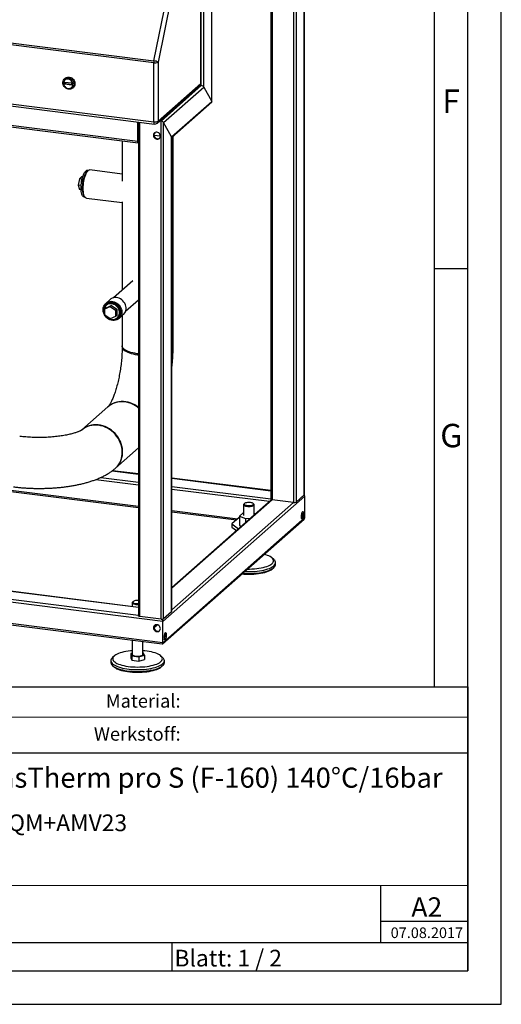
# Model space of a CAD drawing. Units: millimetres. Extents: x 0 to 5940, y 0 to 4200.
# Drawn here: x 5220 to 5940, y 0 to 1472 of the extents above; entities that cross this region are included whole.
import ezdxf

# ---------------------------------------------------------------- set-up
doc = ezdxf.new("R2010")
doc.units = ezdxf.units.MM
doc.linetypes.add('SLD-Durchgehend', pattern=[0])
doc.layers.add('61', color=7, linetype='SLD-Durchgehend')
doc.layers.add('62', color=7, linetype='SLD-Durchgehend')
doc.layers.add('SLD-0', color=7, linetype='SLD-Durchgehend', lineweight=30)
doc.styles.add('SLDTEXTSTYLE0', font='TXT', dxfattribs={"width": 0.605})
doc.styles.add('SLDTEXTSTYLE1', font='TXT', dxfattribs={"width": 0.75})

msp = doc.modelspace()

# ---------------------------------------------------------------- linework, layer by layer
at = {"color": 7, "linetype": 'SLD-Durchgehend', "lineweight": 30, "ltscale": 10}
for p, q in [((4020, 474.54), (5890, 474.54)), ((5890, 474.54), (5890, 50)), ((4020, 50), (5890, 50)), ((4020, 50), (5890, 50)), ((4020, 50), (5890, 50)), ((4020, 50), (5890, 50))]:
    msp.add_line(p, q, dxfattribs=at)
at = {"lineweight": 0, "ltscale": 10}
msp.add_line((5006, 429.46), (5890, 429.46), dxfattribs=at)
at = {"lineweight": 30, "ltscale": 10}
msp.add_line((5006, 376.08), (5890, 376.08), dxfattribs=at)
at = {"color": 7, "lineweight": 15, "ltscale": 10}
msp.add_line((5890, 177.5), (4512.92, 177.5), dxfattribs=at)
at = {"color": 7, "ltscale": 10}
for p, q in [((5760, 92.5), (5760, 177.5)), ((5890, 123.75), (5760, 123.75)), ((4512.92, 92.5), (5890, 92.5)), ((5448, 50), (5448, 92.5))]:
    msp.add_line(p, q, dxfattribs=at)
at = {"layer": '61', "ltscale": 10}
for p, q in [((5940, 0), (5940, 4200)), ((0, 0), (5940, 0))]:
    msp.add_line(p, q, dxfattribs=at)
at = {"layer": '61', "color": 7, "linetype": 'SLD-Durchgehend', "lineweight": 30, "ltscale": 10}
for p, q in [((5890, 50), (5890, 4150)), ((50, 50), (5890, 50))]:
    msp.add_line(p, q, dxfattribs=at)
at = {"layer": '61', "color": 7, "linetype": 'SLD-Durchgehend', "ltscale": 10}
for p, q in [((5840, 474.54), (5840, 4100)), ((5840, 1100), (5890, 1100))]:
    msp.add_line(p, q, dxfattribs=at)
at = {"layer": 'SLD-0', "ltscale": 10}
for p, q in [((5645.3, 1723.26), (5645.3, 761.59)), ((5645.5, 761.94), (5645.5, 1723.61)), ((5629.42, 1710.9), (5629.42, 750.41)), ((5633.28, 1712.65), (5633.28, 750.99)), ((5595.67, 1681.14), (5595.67, 755.35)), ((5597.61, 1682.85), (5597.61, 754.41)), ((5490.7, 1376.66), (5490.7, 1640.65)), ((5491.02, 1377.25), (5491.02, 1641.24)), ((5420.9, 1410.57), (5464.28, 1624.66)), ((5470.44, 1622.78), (5427.06, 1408.69)), ((5420.61, 1407.72), (3818.25, 1609.6)), ((3818.54, 1612.45), (5420.9, 1410.57)), ((5491.53, 1373.62), (5491.53, 1590.47)), ((5495.4, 1371.38), (5495.4, 1591.05)), ((5507.42, 1349.92), (5507.42, 1601.65)), ((5507.61, 1349.27), (5507.61, 1602)), ((3818.25, 1521.44), (5420.61, 1319.56)), ((3819.39, 1518.04), (5421.76, 1316.16)), ((5396.82, 1290.09), (3858.06, 1483.96)), ((3858.74, 1481.92), (5397.5, 1288.05)), ((5420.61, 1319.56), (5420.61, 1407.72)), ((5427.06, 1408.69), (5427.06, 1320.53)), ((5288.38, 1384.65), (5287.14, 1383.56)), ((5287.42, 1378.4), (5287.42, 1375.58)), ((5297.71, 1377.11), (5287.42, 1378.4)), ((5288.13, 1376.2), (5287.42, 1375.58)), ((5297.71, 1374.28), (5287.42, 1375.58)), ((5288.13, 1378.32), (5288.13, 1376.2)), ((5297.71, 1374.99), (5288.13, 1376.2)), ((5297.71, 1377.11), (5297.71, 1374.28)), ((5299.05, 1370.06), (5300.29, 1371.15)), ((5425.69, 1317.37), (5489.33, 1373.5)), ((5427.06, 1320.53), (5490.7, 1376.66)), ((5431.43, 1320.62), (5491.53, 1373.62)), ((5435.29, 1318.37), (5495.4, 1371.38)), ((5489.69, 1373.85), (5491.53, 1373.62)), ((5495.4, 1371.38), (5507.42, 1349.92)), ((5447.31, 1296.91), (5507.42, 1349.92)), ((5447.51, 1295.91), (5507.35, 1348.69)), ((5396.82, 1290.09), (5396.82, 1319.31)), ((5397.52, 1290.72), (5397.52, 1319.22)), ((5397.68, 1319.2), (5397.68, 580.74)), ((5399.62, 579.8), (5399.62, 1318.95)), ((5431.43, 1320.62), (5429.62, 1320.84)), ((5431.43, 575.8), (5431.43, 1320.62)), ((5447.31, 1296.91), (5435.29, 1318.37)), ((5435.29, 576.38), (5435.29, 1318.37)), ((5397.68, 1303.52), (5397.52, 1303.54)), ((5397.68, 1302.22), (5397.52, 1302.24)), ((5420.92, 1299.65), (5430.48, 1298.45)), ((5447.31, 586.98), (5447.31, 1296.91)), ((5447.51, 587.33), (5447.51, 1296.27)), ((5449.49, 982.91), (5449.49, 1297.66)), ((5373.39, 1291.09), (5373.39, 1230.76)), ((5397.68, 1290.11), (5397.64, 1290.11)), ((5312.81, 1237.5), (5309.34, 1234.44)), ((5314.35, 1237.3), (5312.81, 1237.5)), ((5322.75, 1246.64), (5321.43, 1246.81)), ((5373.39, 1241.47), (5325.23, 1247.54)), ((5309.34, 1234.44), (5307.6, 1224.89)), ((5311.81, 1224.36), (5307.6, 1224.89)), ((5307.6, 1224.89), (5309.34, 1218.41)), ((5313.41, 1233.93), (5309.34, 1234.44)), ((5311.93, 1218.08), (5309.34, 1218.41)), ((5316.43, 1207.12), (5317.75, 1206.95)), ((5319.93, 1205.47), (5373.39, 1198.73)), ((5373.39, 1199.86), (5373.39, 1067.69)), ((5389.52, 1081.92), (5360.62, 1056.43)), ((5355.2, 1053.72), (5348.84, 1048.11)), ((5350.49, 1046.23), (5349.26, 1045.14)), ((5378.41, 1036.26), (5397.68, 1053.25)), ((5347.63, 1039.68), (5355.58, 1043.3)), ((5349.57, 1041.39), (5347.63, 1039.68)), ((5347.63, 1030.43), (5347.63, 1039.68)), ((5349.57, 1041.39), (5357.52, 1045.02)), ((5357.52, 1045.02), (5355.58, 1043.3)), ((5355.58, 1043.3), (5363.53, 1037.68)), ((5357.52, 1045.02), (5365.47, 1039.39)), ((5365.47, 1039.39), (5363.53, 1037.68)), ((5363.53, 1037.68), (5363.53, 1028.42)), ((5365.47, 1039.39), (5365.47, 1030.14)), ((5368.68, 1025.61), (5375.05, 1031.22)), ((5355.58, 1024.8), (5347.63, 1030.43)), ((5363.53, 1028.42), (5355.58, 1024.8)), ((5365.47, 1030.14), (5363.53, 1028.42)), ((5365.79, 1026.39), (5367.03, 1027.48)), ((5373.39, 1029.76), (5373.39, 984.32)), ((5352.15, 893.2), (5313.26, 858.9)), ((5363.6, 801.83), (5397.68, 831.89)), ((5358.53, 797.72), (5397.68, 792.79)), ((5397.68, 792.98), (5358.75, 797.89)), ((5107.2, 781.32), (5397.68, 744.72)), ((5334.22, 784.77), (5397.68, 776.77)), ((5341.41, 787.76), (5397.68, 780.67)), ((5595.67, 768.04), (5447.51, 786.71)), ((5447.51, 786.51), (5595.67, 767.84)), ((5434.23, 572.61), (3820.64, 775.91)), ((5107.2, 779.36), (5397.68, 742.76)), ((5447.51, 774.39), (5595.67, 755.73)), ((5447.51, 770.5), (5593.64, 752.09)), ((5646.36, 759.7), (5434.23, 572.61)), ((5597.61, 754.41), (5447.51, 622.03)), ((5595.94, 754.11), (5447.51, 623.21)), ((5629.42, 750.41), (5597.61, 754.41)), ((5645.3, 761.59), (5633.28, 750.99)), ((5646.36, 727.64), (5646.36, 759.7)), ((5434.23, 540.56), (3820.64, 743.85)), ((3823.14, 741.58), (5433.1, 538.75)), ((5629.42, 750.41), (5447.51, 589.98)), ((5447.51, 738.44), (5546.16, 726.01)), ((5447.51, 736.49), (5544.22, 724.3)), ((5554.58, 747.09), (5554.58, 730.87)), ((5556.03, 748.86), (5555.1, 748.03)), ((5570.06, 748.03), (5569.13, 748.86)), ((5570.58, 731.75), (5570.58, 747.09)), ((5433.72, 538.94), (5645.23, 725.47)), ((5646.36, 727.64), (5434.23, 540.56)), ((5548.03, 727.66), (5537.43, 718.31)), ((5548.91, 727.55), (5548.03, 727.66)), ((5553.81, 734.45), (5548.91, 730.13)), ((5548.91, 730.13), (5557.68, 726.55)), ((5548.91, 730.13), (5548.91, 716.17)), ((5554.58, 734.49), (5553.81, 734.45)), ((5557.68, 726.55), (5565.15, 726.96)), ((5557.68, 726.55), (5557.68, 720.37)), ((5572.28, 733.24), (5570.58, 733.93)), ((5641.02, 727.6), (5641.83, 727.5)), ((5537.43, 718.31), (5547.18, 711.11)), ((5537.43, 718.31), (5537.43, 713.59)), ((5537.43, 713.59), (5544.27, 708.54)), ((5548.91, 716.17), (5551.65, 715.05)), ((5600, 665.07), (5597.19, 667.54)), ((5602.58, 657.52), (5602.58, 660.35)), ((5397.68, 581.12), (5078.19, 621.37)), ((5397.68, 593.23), (5090.21, 631.97)), ((5397.68, 593.43), (5090.41, 632.14)), ((5388.41, 600.54), (5388.41, 594.6)), ((5389.86, 602.31), (5388.93, 601.48)), ((5431.43, 575.8), (5399.62, 579.8)), ((5447.31, 586.98), (5435.29, 576.38)), ((5426.21, 567.42), (5420.98, 562.81)), ((5424.3, 567.63), (5421.01, 564.73)), ((5434.23, 540.56), (5434.23, 572.61)), ((5388.41, 544.38), (5388.41, 523.23)), ((5404.41, 523.23), (5404.41, 542.36)), ((5361.8, 520.99), (5358.99, 518.52)), ((5388.41, 525.14), (5386.15, 524.52)), ((5386.15, 524.52), (5387.92, 520.92)), ((5386.15, 524.52), (5386.15, 517.92)), ((5386.15, 517.92), (5387.92, 514.32)), ((5387.92, 520.92), (5387.92, 514.32)), ((5387.92, 520.92), (5398.18, 519.62)), ((5398.18, 519.62), (5406.67, 521.94)), ((5398.18, 519.62), (5398.18, 513.02)), ((5398.18, 513.02), (5406.67, 515.34)), ((5404.9, 525.55), (5404.41, 525.61)), ((5406.67, 521.94), (5404.9, 525.55)), ((5406.67, 521.94), (5406.67, 515.34)), ((5433.83, 518.52), (5431.02, 520.99)), ((5356.41, 513.8), (5356.41, 510.97)), ((5387.92, 514.32), (5398.18, 513.02)), ((5436.41, 510.97), (5436.41, 513.8))]:
    msp.add_line(p, q, dxfattribs=at)
at = {"layer": 'SLD-0', "ltscale": 10, "flags": 128}
for points in [[(5301.51, 1375.75), (5301.34, 1374.06), (5300.83, 1372.49), (5300, 1371.09), (5298.89, 1369.93), (5297.55, 1369.05), (5296.02, 1368.48), (5294.37, 1368.26), (5292.67, 1368.39), (5290.98, 1368.86), (5289.39, 1369.66), (5287.94, 1370.75), (5286.71, 1372.09), (5285.73, 1373.62), (5285.06, 1375.28), (5284.72, 1377.01), (5284.72, 1378.72), (5285.06, 1380.36), (5285.73, 1381.85), (5286.71, 1383.14), (5287.94, 1384.17), (5289.39, 1384.89), (5290.98, 1385.29), (5292.67, 1385.34), (5294.37, 1385.04), (5296.02, 1384.4), (5297.55, 1383.45), (5298.89, 1382.23), (5300, 1380.79), (5300.83, 1379.18), (5301.34, 1377.48), (5301.51, 1375.75)], [(5288.38, 1384.65), (5288.53, 1384.78), (5289.88, 1385.66), (5291.41, 1386.23), (5293.06, 1386.45), (5294.76, 1386.32), (5296.44, 1385.85), (5298.04, 1385.05), (5299.49, 1383.96), (5300.72, 1382.62), (5301.69, 1381.09), (5302.36, 1379.43), (5302.71, 1377.7), (5302.71, 1375.99), (5302.36, 1374.35), (5301.69, 1372.86), (5300.72, 1371.57), (5300.29, 1371.15)], [(5299.58, 1375.46), (5299.42, 1377), (5298.93, 1378.51), (5298.15, 1379.92), (5297.11, 1381.16), (5295.85, 1382.18), (5294.44, 1382.92), (5292.94, 1383.35), (5291.43, 1383.46), (5289.97, 1383.24), (5288.63, 1382.69), (5287.47, 1381.85), (5286.55, 1380.74), (5285.92, 1379.44), (5285.59, 1377.99), (5285.59, 1376.46), (5285.92, 1374.92), (5286.55, 1373.45), (5287.47, 1372.12), (5288.63, 1370.99), (5289.97, 1370.1), (5291.43, 1369.51), (5292.94, 1369.23), (5294.44, 1369.29), (5295.85, 1369.68), (5297.11, 1370.38), (5298.15, 1371.36), (5298.93, 1372.57), (5299.42, 1373.96), (5299.58, 1375.46)], [(5491.02, 1377.25), (5490.95, 1376.97), (5490.7, 1376.66)], [(5420.61, 1319.56), (5420.65, 1318.67), (5420.75, 1317.88), (5420.91, 1317.21), (5421.13, 1316.69), (5421.4, 1316.34), (5421.7, 1316.17), (5421.76, 1316.16)], [(5430.49, 1298.11), (5430.32, 1299.47), (5429.8, 1300.79), (5428.98, 1301.96), (5427.92, 1302.92), (5426.68, 1303.59), (5425.35, 1303.94), (5424.01, 1303.93), (5422.77, 1303.57), (5421.71, 1302.88), (5420.89, 1301.91), (5420.38, 1300.72), (5420.2, 1299.4), (5420.38, 1298.04), (5420.89, 1296.72), (5421.71, 1295.55), (5422.77, 1294.59), (5424.01, 1293.91), (5425.35, 1293.57), (5426.68, 1293.58), (5427.92, 1293.94), (5428.98, 1294.63), (5429.8, 1295.6), (5430.32, 1296.79), (5430.49, 1298.11)], [(5397.68, 1288.08), (5397.67, 1288.07), (5397.47, 1288.06), (5397.29, 1288.16), (5397.13, 1288.37), (5396.99, 1288.68), (5396.9, 1289.08), (5396.84, 1289.56), (5396.82, 1290.09)], [(5316.43, 1207.12), (5315.74, 1207.32), (5314.93, 1207.89), (5314.18, 1208.8), (5313.53, 1210.03), (5312.97, 1211.56), (5312.51, 1213.37), (5312.17, 1215.42), (5311.96, 1217.68), (5311.86, 1220.1), (5311.89, 1222.65), (5312.05, 1225.27), (5312.33, 1227.92), (5312.73, 1230.56), (5313.24, 1233.13), (5313.85, 1235.59), (5314.55, 1237.9), (5315.32, 1240.01), (5316.17, 1241.89), (5317.06, 1243.5), (5317.99, 1244.82), (5318.93, 1245.82)], [(5317.41, 1207.46), (5317.26, 1207.59), (5316.52, 1208.5), (5315.87, 1209.73), (5315.31, 1211.27), (5314.85, 1213.08), (5314.51, 1215.13), (5314.29, 1217.38), (5314.2, 1219.81), (5314.23, 1222.35), (5314.39, 1224.97), (5314.67, 1227.63), (5315.07, 1230.26), (5315.57, 1232.83), (5316.18, 1235.3), (5316.88, 1237.6), (5317.66, 1239.72), (5318.51, 1241.6), (5319.4, 1243.21), (5320.32, 1244.53), (5321.27, 1245.53)], [(5319.93, 1205.47), (5319.71, 1205.51), (5318.83, 1205.89), (5318.01, 1206.62), (5317.28, 1207.7), (5316.63, 1209.09), (5316.09, 1210.79), (5315.65, 1212.75), (5315.34, 1214.95), (5315.15, 1217.34), (5315.08, 1219.89), (5315.15, 1222.56), (5315.34, 1225.29), (5315.65, 1228.05), (5316.09, 1230.77), (5316.63, 1233.43), (5317.28, 1235.96), (5318.01, 1238.34), (5318.83, 1240.51), (5319.71, 1242.44), (5320.64, 1244.1), (5321.6, 1245.46), (5322.58, 1246.49)], [(5321.27, 1245.53), (5322.21, 1246.19), (5322.3, 1246.23)], [(5372.79, 1035.09), (5372.63, 1032.95), (5372.14, 1030.9), (5371.34, 1029), (5370.24, 1027.27), (5368.87, 1025.78), (5367.27, 1024.54), (5365.46, 1023.59), (5363.5, 1022.95), (5361.43, 1022.64), (5359.3, 1022.66), (5357.15, 1023.01), (5355.04, 1023.69), (5353.02, 1024.67), (5351.13, 1025.95), (5349.43, 1027.47), (5347.94, 1029.22), (5346.7, 1031.15), (5345.75, 1033.21), (5345.1, 1035.36), (5344.77, 1037.54), (5344.77, 1039.7), (5345.1, 1041.8), (5345.75, 1043.78), (5346.7, 1045.6), (5347.94, 1047.22), (5349.43, 1048.59), (5351.13, 1049.69), (5353.02, 1050.48), (5355.04, 1050.96), (5357.15, 1051.11), (5359.3, 1050.92), (5361.43, 1050.4), (5363.5, 1049.57), (5365.46, 1048.44), (5367.27, 1047.03), (5368.87, 1045.39), (5370.24, 1043.55), (5371.34, 1041.55), (5372.14, 1039.44), (5372.63, 1037.27), (5372.79, 1035.09)], [(5371.5, 1034.89), (5371.33, 1037.03), (5370.83, 1039.16), (5370, 1041.22), (5368.88, 1043.16), (5367.48, 1044.92), (5365.85, 1046.47), (5364.02, 1047.76), (5362.05, 1048.76), (5359.99, 1049.45), (5357.88, 1049.8), (5355.79, 1049.81), (5353.76, 1049.47), (5351.86, 1048.8), (5350.13, 1047.81), (5348.61, 1046.53), (5347.34, 1044.99), (5346.36, 1043.24), (5345.69, 1041.31), (5345.35, 1039.25), (5345.35, 1037.13), (5345.69, 1034.99), (5346.36, 1032.89), (5347.34, 1030.88), (5348.61, 1029.03), (5350.13, 1027.36), (5351.86, 1025.94), (5353.76, 1024.79), (5355.79, 1023.94), (5357.88, 1023.42), (5359.99, 1023.24), (5362.05, 1023.41), (5364.02, 1023.91), (5365.85, 1024.74), (5367.48, 1025.88), (5368.88, 1027.3), (5370, 1028.95), (5370.83, 1030.8), (5371.33, 1032.8), (5371.5, 1034.89)], [(5347.96, 1030.19), (5348.43, 1029.51), (5349.8, 1027.89), (5351.39, 1026.5), (5353.16, 1025.38), (5355.06, 1024.55), (5357.03, 1024.05), (5359.01, 1023.89), (5360.95, 1024.07), (5362.79, 1024.58), (5364.48, 1025.41), (5365.97, 1026.55), (5367.21, 1027.95), (5368.18, 1029.57), (5368.84, 1031.37), (5369.17, 1033.3), (5369.17, 1035.3), (5368.84, 1037.31), (5368.18, 1039.28), (5367.21, 1041.14), (5365.97, 1042.86), (5364.48, 1044.36), (5362.79, 1045.63), (5360.95, 1046.6), (5359.01, 1047.27), (5357.03, 1047.6), (5355.06, 1047.6), (5353.16, 1047.25), (5351.39, 1046.57), (5349.8, 1045.59), (5348.43, 1044.32), (5347.32, 1042.8), (5346.5, 1041.08), (5346, 1039.21), (5345.83, 1037.24), (5345.83, 1037.24)], [(5362.62, 1024.52), (5363.29, 1024.71), (5365.06, 1025.45), (5366.64, 1026.49), (5368, 1027.81), (5369.1, 1029.36), (5369.91, 1031.12), (5370.4, 1033.02), (5370.57, 1035.01), (5370.4, 1037.05), (5369.91, 1039.08), (5369.1, 1041.03), (5368, 1042.86), (5366.64, 1044.52), (5365.06, 1045.97), (5363.29, 1047.15), (5361.39, 1048.05), (5359.41, 1048.63), (5357.4, 1048.89), (5355.42, 1048.8), (5353.52, 1048.38), (5351.76, 1047.64), (5350.17, 1046.6), (5348.81, 1045.28), (5347.71, 1043.73), (5347, 1042.23)], [(5375.05, 1031.22), (5375.95, 1032.11), (5377.19, 1033.72), (5378.14, 1035.54), (5378.79, 1037.53), (5379.12, 1039.62), (5379.12, 1041.79), (5378.79, 1043.97), (5378.14, 1046.12), (5377.19, 1048.18), (5375.95, 1050.1), (5374.46, 1051.85), (5372.75, 1053.38), (5370.86, 1054.65), (5368.84, 1055.64), (5366.73, 1056.32), (5364.59, 1056.67), (5362.45, 1056.69), (5360.38, 1056.38), (5358.42, 1055.74), (5356.62, 1054.79), (5355.2, 1053.72)], [(5397.68, 972.5), (5395.45, 972.81), (5392.19, 973.38), (5389.11, 974.05), (5386.24, 974.82), (5383.61, 975.67), (5381.23, 976.61), (5379.14, 977.62), (5377.35, 978.69), (5375.88, 979.81), (5374.74, 980.97), (5373.94, 982.17), (5373.49, 983.39), (5373.39, 984.32)], [(5373.39, 982.91), (5373.39, 982.89), (5373.57, 981.67), (5374.11, 980.46), (5374.99, 979.27), (5376.22, 978.11), (5377.77, 977), (5379.64, 975.94), (5381.8, 974.95), (5384.24, 974.04), (5386.94, 973.2), (5389.86, 972.46), (5392.99, 971.81), (5396.28, 971.27), (5397.68, 971.08)], [(5397.68, 891.52), (5396.1, 892.77), (5393.1, 894.84), (5389.94, 896.62), (5386.67, 898.1), (5383.31, 899.27), (5379.9, 900.12), (5376.46, 900.64), (5373.03, 900.82), (5369.64, 900.66), (5366.32, 900.17), (5363.11, 899.34), (5360.03, 898.2), (5357.1, 896.74), (5354.37, 894.98), (5352.15, 893.2)], [(5397.68, 892.42), (5395.15, 894.31), (5392.07, 896.23), (5388.85, 897.86), (5385.53, 899.19), (5382.14, 900.2), (5378.71, 900.89), (5375.27, 901.24), (5371.86, 901.25), (5368.5, 900.92), (5365.23, 900.26), (5362.08, 899.28), (5359.07, 897.97), (5356.24, 896.36), (5353.61, 894.46), (5352.42, 893.43)], [(5363.33, 801.6), (5365.07, 803.22), (5367.23, 805.65), (5369.11, 808.31), (5370.71, 811.18), (5372.01, 814.23), (5372.99, 817.43), (5373.65, 820.75), (5373.98, 824.15), (5373.98, 827.62), (5373.65, 831.11), (5372.99, 834.6), (5372.01, 838.04), (5370.71, 841.42), (5369.11, 844.69), (5367.23, 847.82), (5365.07, 850.8), (5362.67, 853.58), (5360.04, 856.15), (5357.21, 858.47), (5354.21, 860.54), (5351.05, 862.32), (5347.78, 863.8), (5344.42, 864.97), (5341.01, 865.82), (5337.57, 866.34), (5334.14, 866.52), (5330.75, 866.36), (5327.43, 865.87), (5324.22, 865.05), (5321.13, 863.9), (5318.21, 862.44), (5315.48, 860.68), (5313, 858.67)], [(5363.07, 801.36), (5363.96, 802.18), (5366.18, 804.55), (5368.14, 807.16), (5369.81, 809.98), (5371.18, 812.98), (5372.24, 816.15), (5372.99, 819.44), (5373.4, 822.83), (5373.48, 826.28), (5373.23, 829.77), (5372.66, 833.26), (5371.75, 836.72), (5370.53, 840.11), (5369.01, 843.41), (5367.19, 846.59), (5365.11, 849.6), (5362.76, 852.44), (5360.19, 855.06), (5357.41, 857.45), (5354.44, 859.58), (5351.32, 861.43), (5348.08, 862.99), (5344.74, 864.24), (5341.34, 865.17), (5337.9, 865.77)], [(5597.61, 754.41), (5597.08, 754.5), (5596.62, 754.62), (5596.23, 754.77), (5595.94, 754.94), (5595.75, 755.12), (5595.67, 755.32), (5595.67, 755.35)], [(5645.5, 761.94), (5645.46, 761.78), (5645.3, 761.59)], [(5555.1, 748.03), (5554.66, 747.47), (5554.6, 746.9), (5554.91, 746.33), (5555.58, 745.8), (5556.58, 745.33), (5557.85, 744.94), (5559.35, 744.65), (5561, 744.48), (5562.72, 744.42), (5564.44, 744.5), (5566.07, 744.69), (5567.54, 745), (5568.77, 745.4), (5569.71, 745.88), (5570.33, 746.42), (5570.58, 746.99), (5570.45, 747.57), (5570.06, 748.03)], [(5556.03, 748.86), (5555.65, 748.35), (5555.61, 747.83), (5555.92, 747.32), (5556.56, 746.84), (5557.51, 746.42), (5558.71, 746.09), (5560.11, 745.85), (5561.63, 745.72), (5563.19, 745.71), (5564.73, 745.81), (5566.16, 746.03), (5567.41, 746.34), (5568.41, 746.74), (5569.13, 747.21), (5569.52, 747.71), (5569.55, 748.24), (5569.24, 748.75), (5568.6, 749.22), (5567.65, 749.64), (5566.45, 749.98), (5565.06, 750.22), (5563.54, 750.34), (5561.97, 750.36), (5560.43, 750.25), (5559, 750.04), (5557.76, 749.72), (5556.75, 749.32), (5556.03, 748.86)], [(5644.77, 732.84), (5644.71, 734.12), (5644.51, 735.2), (5644.2, 736), (5643.8, 736.47), (5643.33, 736.58), (5642.83, 736.31), (5642.33, 735.69), (5641.86, 734.76), (5641.45, 733.58), (5641.14, 732.23), (5640.95, 730.81), (5640.88, 729.41), (5640.95, 728.12), (5641.14, 727.05), (5641.45, 726.24), (5641.86, 725.77), (5642.33, 725.67), (5642.83, 725.94), (5643.33, 726.56), (5643.8, 727.49), (5644.2, 728.67), (5644.51, 730.02), (5644.71, 731.44), (5644.77, 732.84)], [(5556.45, 647.18), (5556.59, 647.17), (5560.32, 647.04), (5564.07, 647.03), (5567.81, 647.13), (5571.5, 647.35), (5575.11, 647.69), (5578.61, 648.14), (5581.97, 648.69), (5585.16, 649.35), (5588.15, 650.1), (5590.92, 650.94), (5593.44, 651.87), (5595.69, 652.87), (5597.65, 653.94), (5599.29, 655.06), (5600.62, 656.23), (5601.61, 657.43), (5602.26, 658.66), (5602.56, 659.91), (5602.51, 661.16), (5602.11, 662.4), (5601.36, 663.63), (5600.26, 664.82), (5600, 665.07)], [(5560.63, 650.86), (5563.74, 650.85), (5567.36, 650.95), (5570.93, 651.16), (5574.43, 651.5), (5577.8, 651.94), (5581.04, 652.49), (5584.09, 653.14), (5586.94, 653.9), (5589.55, 654.74), (5591.9, 655.66), (5593.97, 656.65), (5595.74, 657.71), (5597.19, 658.82), (5598.31, 659.97), (5599.08, 661.15), (5599.5, 662.36), (5599.56, 663.57), (5599.27, 664.77), (5598.63, 665.96), (5597.63, 667.13), (5596.3, 668.25), (5594.65, 669.33), (5592.69, 670.35), (5590.43, 671.3), (5587.91, 672.17), (5585.56, 672.85)], [(5552.23, 643.45), (5555.32, 643.2), (5558.96, 643.03), (5562.62, 642.97), (5566.29, 643.03), (5569.92, 643.21), (5573.49, 643.5), (5576.95, 643.91), (5580.28, 644.43), (5583.44, 645.05), (5586.41, 645.77), (5589.16, 646.58), (5591.65, 647.48), (5593.88, 648.45), (5595.81, 649.49), (5597.44, 650.59), (5598.73, 651.74), (5598.97, 651.98)], [(5553.47, 644.54), (5556.59, 644.34), (5560.32, 644.21), (5564.07, 644.2), (5567.81, 644.3), (5571.5, 644.53), (5575.11, 644.86), (5578.61, 645.31), (5581.97, 645.86), (5585.16, 646.52), (5588.15, 647.27), (5590.92, 648.11), (5593.44, 649.04), (5595.69, 650.04), (5597.65, 651.11), (5599.29, 652.23), (5600.62, 653.4), (5601.61, 654.6), (5602.26, 655.84), (5602.56, 657.08), (5602.58, 657.52)], [(5397.68, 603.78), (5396.32, 603.82), (5394.77, 603.75), (5393.29, 603.57), (5391.98, 603.29), (5390.88, 602.92), (5390.07, 602.47), (5389.57, 601.98), (5389.41, 601.46), (5389.61, 600.94), (5390.14, 600.45), (5390.99, 600.01)], [(5388.93, 601.48), (5388.54, 601.02), (5388.42, 600.45), (5388.66, 599.88), (5389.28, 599.34), (5390.22, 598.85)], [(5399.62, 579.8), (5399.09, 579.89), (5398.63, 580.01), (5398.24, 580.16), (5397.95, 580.33), (5397.76, 580.51), (5397.68, 580.71), (5397.68, 580.74)], [(5447.51, 587.33), (5447.47, 587.17), (5447.31, 586.98)], [(5430.49, 561.77), (5430.32, 563.14), (5429.8, 564.45), (5428.98, 565.63), (5427.92, 566.59), (5426.68, 567.26), (5425.35, 567.61), (5424.01, 567.6), (5422.77, 567.23), (5421.71, 566.55), (5420.89, 565.57), (5420.38, 564.39), (5420.2, 563.07), (5420.38, 561.7), (5420.89, 560.39), (5421.71, 559.21), (5422.77, 558.25), (5424.01, 557.58), (5425.35, 557.23), (5426.68, 557.24), (5427.92, 557.61), (5428.98, 558.3), (5429.8, 559.27), (5430.32, 560.45), (5430.49, 561.77)], [(5439.71, 551.99), (5439.65, 553.27), (5439.45, 554.35), (5439.14, 555.16), (5438.74, 555.62), (5438.27, 555.73), (5437.77, 555.46), (5437.26, 554.84), (5436.8, 553.91), (5436.39, 552.73), (5436.08, 551.38), (5435.89, 549.96), (5435.82, 548.56), (5435.89, 547.28), (5436.08, 546.2), (5436.39, 545.4), (5436.8, 544.93), (5437.26, 544.82), (5437.77, 545.09), (5438.27, 545.71), (5438.74, 546.64), (5439.14, 547.82), (5439.45, 549.17), (5439.65, 550.59), (5439.71, 551.99)], [(5358.99, 518.52), (5358.78, 518.32), (5357.67, 517.13), (5356.91, 515.9), (5356.49, 514.66), (5356.43, 513.41), (5356.71, 512.17), (5357.35, 510.93), (5358.33, 509.73), (5359.64, 508.56), (5361.27, 507.43), (5363.22, 506.36), (5365.46, 505.36)], [(5388.41, 528.67), (5385.72, 528.44), (5382.3, 528.03), (5379.01, 527.52), (5375.9, 526.9), (5372.98, 526.18), (5370.28, 525.36), (5367.84, 524.47), (5365.68, 523.5), (5363.8, 522.46), (5362.25, 521.37), (5361.02, 520.23), (5360.13, 519.05), (5359.59, 517.86), (5359.41, 516.65), (5359.58, 515.44), (5360.11, 514.24), (5360.99, 513.07), (5362.21, 511.93), (5363.76, 510.83), (5365.62, 509.79), (5367.78, 508.82)], [(5365.46, 505.36), (5367.96, 504.43), (5370.72, 503.58), (5373.71, 502.83), (5376.89, 502.17), (5380.24, 501.61), (5383.74, 501.16), (5387.35, 500.82), (5391.04, 500.59), (5394.77, 500.48), (5398.52, 500.49), (5402.25, 500.61), (5405.93, 500.85), (5409.53, 501.21), (5413.01, 501.67), (5416.35, 502.24), (5419.51, 502.92), (5422.46, 503.69), (5425.19, 504.54), (5427.67, 505.48), (5429.87, 506.49), (5431.77, 507.57), (5433.37, 508.7), (5434.64, 509.88), (5435.57, 511.09), (5436.16, 512.32), (5436.4, 513.57), (5436.29, 514.82), (5435.83, 516.06), (5435.03, 517.28), (5433.88, 518.47), (5433.83, 518.52)], [(5367.78, 508.82), (5370.21, 507.92), (5372.9, 507.11), (5375.81, 506.39), (5378.92, 505.76), (5382.2, 505.24), (5385.62, 504.83), (5389.14, 504.54), (5392.73, 504.36), (5396.36, 504.3), (5399.99, 504.36), (5403.58, 504.53), (5407.1, 504.82), (5410.52, 505.23), (5413.81, 505.75), (5416.92, 506.37), (5419.84, 507.09), (5422.54, 507.9), (5424.98, 508.79), (5427.15, 509.77), (5429.02, 510.8), (5430.57, 511.9), (5431.8, 513.04), (5432.69, 514.21), (5433.23, 515.41), (5433.41, 516.61), (5433.24, 517.82), (5432.71, 519.02), (5431.83, 520.2), (5430.61, 521.34), (5429.07, 522.43), (5427.2, 523.47), (5425.05, 524.44), (5422.61, 525.34), (5419.92, 526.15), (5417.01, 526.88), (5413.9, 527.5), (5410.62, 528.02), (5407.2, 528.43), (5404.41, 528.67)], [(5388.41, 523.23), (5388.44, 522.99), (5388.78, 522.43), (5389.48, 521.9), (5390.5, 521.43), (5391.8, 521.05), (5393.31, 520.77), (5394.97, 520.61), (5396.7, 520.57), (5398.41, 520.65), (5400.03, 520.85), (5401.48, 521.17)], [(5401.48, 521.17), (5402.69, 521.58), (5403.61, 522.07), (5404.19, 522.61), (5404.41, 523.18), (5404.41, 523.23)], [(5356.41, 510.97), (5356.43, 510.58), (5356.71, 509.34), (5357.35, 508.11), (5358.33, 506.9), (5359.64, 505.73), (5361.27, 504.6), (5363.22, 503.53), (5365.46, 502.53)], [(5365.46, 502.53), (5367.96, 501.6), (5370.72, 500.75), (5373.71, 500), (5376.89, 499.34), (5380.24, 498.78), (5383.74, 498.33), (5387.35, 497.99), (5391.04, 497.76), (5394.77, 497.65), (5398.52, 497.66), (5402.25, 497.78), (5405.93, 498.02), (5409.53, 498.38), (5413.01, 498.84), (5416.35, 499.42), (5419.51, 500.09), (5422.46, 500.86), (5425.19, 501.71), (5427.67, 502.65), (5429.87, 503.67), (5431.77, 504.74), (5433.37, 505.87), (5434.64, 507.05), (5435.57, 508.26), (5436.16, 509.49), (5436.4, 510.74), (5436.41, 510.97)], [(5367, 501.07), (5369.46, 500.16), (5372.17, 499.33), (5375.11, 498.6), (5378.25, 497.96), (5381.56, 497.43), (5385, 497.01), (5388.55, 496.7), (5392.18, 496.5), (5395.84, 496.42), (5399.51, 496.46), (5403.15, 496.62), (5406.73, 496.9), (5410.21, 497.29), (5413.56, 497.79), (5416.76, 498.39), (5419.76, 499.1), (5422.54, 499.89), (5425.08, 500.78), (5427.36, 501.74), (5429.34, 502.77), (5431.02, 503.86), (5432.37, 504.99), (5432.8, 505.44)]]:
    msp.add_lwpolyline(points, dxfattribs=at)
at = {"layer": 'SLD-0', "ltscale": 100}
for centre, radius, start, end in [((5435.19, 1407.67), 14.58, 168.53118, 179.80091), ((5422.45, 1417.39), 9.84, 259.22613, 297.8883), ((5419.73, 1395.71), 14.9, 60.56568, 85.49729), ((5486.02, 1377.25), 5, 311.40962, 0), ((5486.53, 1376.59), 4.17, 312.15804, 0.97766), ((5422.45, 1329.24), 9.84, 259.22613, 297.8883), ((5422.38, 1321.12), 5, 262.81924, 311.40962), ((5422.89, 1320.46), 4.17, 312.15804, 0.97766), ((5425.53, 1300.1), 4.62, 138.284, 180.89181), ((5426.55, 1299.89), 5.65, 178.58256, 299.30703), ((5398.4, 1290.59), 0.886, 171.74493, 215.97304), ((5321.24, 1243.63), 3.18, 86.57965, 136.50674), ((5325.03, 1244.16), 3.39, 86.67905, 136.40734), ((5346.41, 1223.51), 34.61, 162.47868, 183.42612), ((5356.98, 1038.9), 10.29, 132.82824, 153.38423), ((5357.55, 1037.62), 11.14, 57.76589, 129.33322), ((5358.94, 1037.36), 13.11, 180.53302, 210.35735), ((5359.42, 1035.55), 11.09, 313.32248, 25.21687), ((5360.59, 1034.8), 10.25, 289.39458, 310.03144), ((5443.65, 984.68), 5.85, 311.23982, 356.47393), ((5443.78, 983.2), 5.72, 310.69991, 357.02134), ((5333.36, 834.52), 31.58, 81.72953, 130.76705), ((5630.52, 756.21), 5.91, 259.22613, 297.8883), ((5630.98, 732.62), 11.97, 329.61461, 16.02388), ((5396.27, 616.73), 18.87, 251.29507, 274.28659), ((5396.32, 615.8), 16.67, 251.3777, 274.69753), ((5432.53, 581.6), 5.91, 259.22613, 297.8883), ((5425.53, 563.76), 4.62, 138.28444, 180.8918), ((5426.55, 563.55), 5.65, 178.58258, 299.30666), ((5425.92, 551.77), 11.97, 329.61461, 16.02387), ((5373.18, 518.68), 18.67, 225.20944, 250.68653)]:
    msp.add_arc(centre, radius, start, end, dxfattribs=at)
for centre, major_axis, ratio, start_param, end_param in [((5492.59, 1371.73), (2.93, -1.32), 0.4768336, 0.5733826, 2.144179), ((5492.59, 1371.73), (2.93, -1.32), 0.4768336, 0.5733826, 2.144179), ((5504.61, 1350.27), (2.93, -1.32), 0.4768336, 6.0711698, 6.856568), ((5504.61, 1350.27), (2.93, -1.32), 0.4768336, 6.0711698, 6.856568), ((5432.49, 1318.72), (2.93, -1.32), 0.4768336, 0.5733826, 2.144179), ((5432.49, 1318.72), (2.93, -1.32), 0.4768336, 0.5733826, 2.144179), ((5444.51, 1297.27), (2.93, -1.32), 0.4768336, 0.2120155, 0.5733826), ((5444.51, 1297.27), (2.93, -1.32), 0.4768336, 0.2120155, 0.5733826), ((5598.67, 752.52), (3.78, 1.16), 0.6990558, 1.9147098, 2.144179), ((5598.67, 752.52), (3.78, 1.16), 0.6990558, 1.9147098, 2.144179), ((5642.5, 759.12), (3.78, 1.16), 0.6990558, 6.0711698, 6.856568), ((5642.5, 759.12), (3.78, 1.16), 0.6990558, 6.0711698, 6.856568), ((5642.5, 727.06), (3.78, 1.16), 0.6990558, 5.2857716, 6.0711698), ((5642.5, 727.06), (3.78, 1.16), 0.6990558, 5.2857716, 6.0711698), ((5432.49, 573.9), (-0.95, 3.08), 0.4768336, 4.1390063, 5.211287), ((5432.49, 573.9), (-0.95, 3.08), 0.4768336, 4.1390063, 5.211287), ((5432.49, 541.85), (-0.95, 3.08), 0.4768336, 2.9295771, 4.1390063), ((5432.49, 541.85), (-0.95, 3.08), 0.4768336, 2.9295771, 4.1390063)]:
    msp.add_ellipse(centre, major_axis=major_axis, ratio=ratio, start_param=start_param, end_param=end_param, dxfattribs=at)
at = {"layer": 'SLD-0', "ltscale": 10}
for points, knots in [([(5373.39, 984.32), (5373.39, 983.56), (5373.38, 981.34), (5373.3, 977.6), (5373.11, 973.06), (5372.82, 968.43), (5372.43, 963.74), (5371.95, 959.01), (5371.38, 954.26), (5370.71, 949.54), (5369.96, 944.85), (5369.12, 940.23), (5368.21, 935.7), (5367.22, 931.29), (5366.18, 927.03), (5365.08, 922.93), (5363.94, 919.02), (5362.76, 915.32), (5361.57, 911.87), (5360.37, 908.66), (5359.19, 905.74), (5358.03, 903.11), (5356.93, 900.78), (5355.89, 898.77), (5354.94, 897.09), (5354.11, 895.73), (5353.41, 894.69), (5352.87, 893.96), (5352.54, 893.55), (5352.38, 893.38), (5352.42, 893.42), (5352.42, 893.43)], [0, 0, 0, 0, 0.0202797, 0.0585983, 0.0971137, 0.1358389, 0.1747239, 0.2137215, 0.2527866, 0.2918755, 0.3309342, 0.3699157, 0.4087753, 0.4474665, 0.4859401, 0.5241437, 0.562021, 0.5995114, 0.63655, 0.6730676, 0.7089918, 0.7442487, 0.7787658, 0.8124765, 0.8453263, 0.8772805, 0.9083335, 0.9385184, 0.9679159, 0.996661, 1, 1, 1, 1]), ([(5447.51, 950.12), (5447.69, 951.75), (5448.1, 955.43), (5448.59, 961.15), (5449.01, 967.25), (5449.3, 973.33), (5449.45, 978.38), (5449.47, 981.37), (5449.47, 982.37)], [0, 0, 0, 0, 0.1504563, 0.3383371, 0.5265102, 0.7151515, 0.9044498, 1, 1, 1, 1]), ([(5313, 858.66), (5313.01, 858.66), (5313.04, 858.69), (5312.87, 858.57), (5312.46, 858.31), (5311.74, 857.9), (5310.74, 857.39), (5309.44, 856.79), (5307.83, 856.12), (5305.91, 855.39), (5303.68, 854.62), (5301.15, 853.84), (5298.32, 853.05), (5295.21, 852.27), (5291.84, 851.52), (5288.22, 850.81), (5284.38, 850.14), (5280.33, 849.53), (5276.1, 848.99), (5271.72, 848.53), (5267.21, 848.14), (5262.59, 847.84), (5257.89, 847.62), (5253.15, 847.5), (5248.37, 847.46), (5243.59, 847.52), (5238.84, 847.67), (5234.15, 847.92), (5229.53, 848.24), (5225.1, 848.65), (5222.02, 849), (5220.44, 849.2), (5220.21, 849.22)], [0, 0, 0, 0, 0.005357, 0.0322956, 0.059764, 0.0879346, 0.1169342, 0.1468455, 0.1777096, 0.2095323, 0.2422899, 0.2759363, 0.3104098, 0.3456392, 0.3815487, 0.4180616, 0.4551031, 0.4926017, 0.5304905, 0.5687069, 0.607193, 0.6458949, 0.6847624, 0.7237481, 0.7628066, 0.8018941, 0.8409583, 0.8799506, 0.9188264, 0.9575396, 0.9938442, 1, 1, 1, 1]), ([(5210.69, 773.72), (5211.74, 773.59), (5214.76, 773.22), (5219.84, 772.7), (5225.92, 772.19), (5232.03, 771.81), (5238.18, 771.54), (5244.34, 771.39), (5250.51, 771.36), (5256.67, 771.45), (5262.81, 771.65), (5268.93, 771.97), (5275.01, 772.41), (5281.04, 772.97), (5287.01, 773.65), (5292.92, 774.45), (5298.76, 775.38), (5304.52, 776.43), (5310.19, 777.62), (5315.79, 778.95), (5321.29, 780.43), (5326.71, 782.07), (5332.05, 783.89), (5337.3, 785.91), (5342.45, 788.17), (5347.48, 790.66), (5352.11, 793.3), (5356.28, 796.02), (5359.87, 798.64), (5362.05, 800.5), (5363.07, 801.36)], [0, 0, 0, 0, 0.0187289, 0.0543183, 0.0897408, 0.125023, 0.1602025, 0.1953137, 0.2303889, 0.2654592, 0.300548, 0.3356837, 0.3708989, 0.4062281, 0.4417092, 0.4773842, 0.5133014, 0.5495161, 0.5860931, 0.6231079, 0.6606485, 0.6988141, 0.7377095, 0.7774255, 0.8179928, 0.859287, 0.9007686, 0.9365486, 0.970477, 1, 1, 1, 1])]:
    msp.add_open_spline(points, degree=3, knots=knots, dxfattribs=at)

# ---------------------------------------------------------------- texts
at = {"ltscale": 10, "attachment_point": 1}
for s, insert, char_height, style in [('Material:', (5348.94, 463.59), 20, 'SLDTEXTSTYLE0'), ('Werkstoff:', (5331.09, 414.19), 20, 'SLDTEXTSTYLE0'), ('TransTherm pro S (F-160) 140°C/16bar', (5124.04, 353.86), 30, 'SLDTEXTSTYLE0'), ('2XAVQM+AMV23', (5124.04, 283.89), 25, 'SLDTEXTSTYLE0'), ('A2', (5805.5, 159.96), 29.104, 'SLDTEXTSTYLE1'), ('07.08.2017', (5774.67, 114.93), 15.875, 'SLDTEXTSTYLE0'), ('Blatt: 1 / 2', (5451.47, 81.54), 25, 'SLDTEXTSTYLE0')]:
    msp.add_mtext(s, dxfattribs=dict(at, insert=insert, char_height=char_height, style=style))
at = {"layer": '62', "ltscale": 10, "char_height": 35, "attachment_point": 2, "style": 'SLDTEXTSTYLE1'}
for s, insert in [('F', (5865, 1367.9)), ('G', (5865.2, 867.9))]:
    msp.add_mtext(s, dxfattribs=dict(at, insert=insert))

doc.saveas('drawing.dxf')
